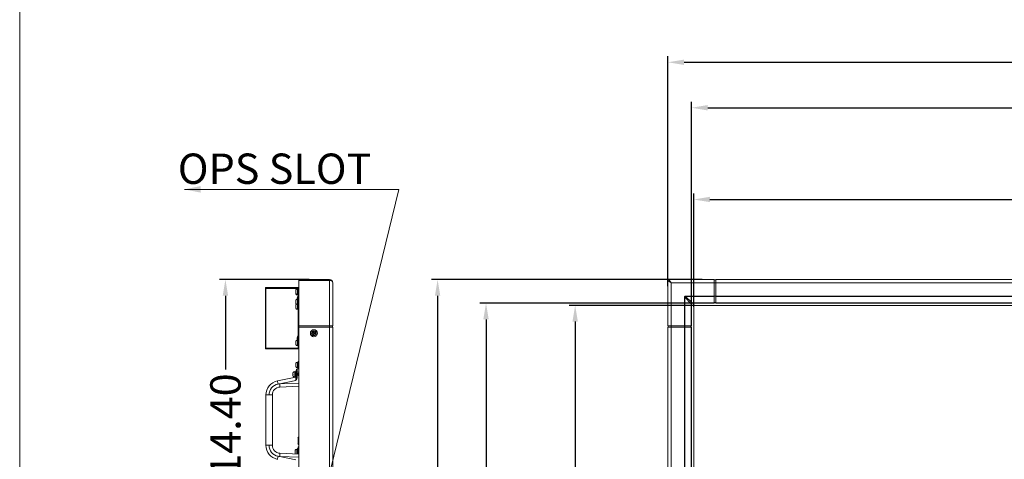
# Model space of a CAD drawing. Units: inches. Extents: x 4 to 241, y -18 to 160.
# Drawn here: x 4 to 53, y 87 to 109 of the extents above; entities that cross this region are included whole.
import ezdxf

# ---------------------------------------------------------------- set-up
doc = ezdxf.new("R2010")
doc.units = ezdxf.units.IN
doc.header["$MEASUREMENT"] = 0
doc.linetypes.add('$DDT_AUDIT_GENERATED_(57)', pattern=[0])
doc.linetypes.add('DCAD_CONTINUOUS', pattern=[0])
doc.layers.get('0').update_dxf_attribs({"linetype": '$DDT_AUDIT_GENERATED_(57)', "lineweight": 0})
for name, color, linetype, lineweight in [('0_V801_BACK_LR_BL108', 7, '$DDT_AUDIT_GENERATED_(57)', 0), ('Layer 1000', 7, 'Continuous', 0), ('P402_HANDLE_R_BL115', 7, '$DDT_AUDIT_GENERATED_(57)', 0), ('RIVET_2T_BL175', 7, '$DDT_AUDIT_GENERATED_(57)', 0), ('RIVET_2T_BL176', 7, '$DDT_AUDIT_GENERATED_(57)', 0), ('S_TITE_4X8_BLACK_BL134', 7, '$DDT_AUDIT_GENERATED_(57)', 0), ('S_TITE_4X8_BLACK_BL135', 7, '$DDT_AUDIT_GENERATED_(57)', 0), ('S_TITE_4X8_BLACK_BL136', 7, '$DDT_AUDIT_GENERATED_(57)', 0), ('S_TITE_4X8_BLACK_BL137', 7, '$DDT_AUDIT_GENERATED_(57)', 0), ('S_TITE_4X8_BLACK_BL138', 7, '$DDT_AUDIT_GENERATED_(57)', 0), ('S_TITE_4X8_BLACK_BL150', 7, '$DDT_AUDIT_GENERATED_(57)', 0), ('S_TITE_4X8_BLACK_BL153', 7, '$DDT_AUDIT_GENERATED_(57)', 0), ('S_TITE_4X8_BLACK_BL177', 7, '$DDT_AUDIT_GENERATED_(57)', 0), ('SCREW_M4X10_BLACK_WASHER_BL139', 7, '$DDT_AUDIT_GENERATED_(57)', 0), ('SHARP_80_LED_LK800D3LA48_BL3', 7, '$DDT_AUDIT_GENERATED_(57)', 0), ('V552_BEZEL_SCREW_M3_05_BL178', 7, '$DDT_AUDIT_GENERATED_(57)', 0), ('V652_BACK_M_BL38', 7, '$DDT_AUDIT_GENERATED_(57)', 0), ('V801_BACK_T_BL37', 7, '$DDT_AUDIT_GENERATED_(57)', 0), ('V801_BEZEL_CORNER_BL0', 7, '$DDT_AUDIT_GENERATED_(57)', 0), ('V801_BEZEL_L_BL2', 7, '$DDT_AUDIT_GENERATED_(57)', 0), ('V801_BEZEL_T_BL4', 7, '$DDT_AUDIT_GENERATED_(57)', 0), ('V801_BRAKET_BOLT_COVER_BL159', 7, '$DDT_AUDIT_GENERATED_(57)', 0), ('V801_EYEBOLT_BRACKET_BL160', 7, '$DDT_AUDIT_GENERATED_(57)', 0)]:
    doc.layers.add(name, color=color, linetype=linetype, lineweight=lineweight)
doc.styles.add('DC_TEXTSTYLE4', font='arial.ttf', dxfattribs={"height": 1.5})
doc.styles.add('DC_TEXTSTYLE5', font='arial.ttf', dxfattribs={"height": 0.2})
doc.dimstyles.get("Standard").update_dxf_attribs({"dimtxt": 0.18, "dimasz": 0.18, "dimexe": 0.18, "dimexo": 0.0625, "dimgap": 0.09, "dimtad": 0, "dimtih": 1, "dimtoh": 1, "dimdec": 4, "dimzin": 0, "dimdsep": 46, "dimtxsty": 'Standard', "dimcen": 0.09, "dimadec": 0, "dimazin": 0, "dimtfac": 1, "dimtdec": 4, "dimtofl": 0, "dimtmove": 0, "dimatfit": 3, "dimfxl": 1, "dimtolj": 1, "dimtzin": 0, "dimarcsym": 0})

# ---------------------------------------------------------------- blocks, each defined once
blk = doc.blocks.new('*D318')
at = {"layer": 'Defpoints', "color": 0}
for p in [(108.505, 106.525), (36.214, 95.38), (108.505, 93.745)]:
    blk.add_point(p, dxfattribs=at)
at = {"layer": 'Layer 1000', "color": 0, "lineweight": -2, "ltscale": 0.07874}
for p, q in [((36.214, 95.443), (36.214, 106.825)), ((108.505, 93.808), (108.505, 106.825)), ((37.014, 106.525), (69.536, 106.525)), ((107.705, 106.525), (75.183, 106.525))]:
    blk.add_line(p, q, dxfattribs=at)
at = {"layer": 'Layer 1000', "color": 0}
for points in [[(37.014, 106.658), (37.014, 106.391), (36.214, 106.525)], [(107.705, 106.391), (107.705, 106.658), (108.505, 106.525)]]:
    blk.add_solid(points, dxfattribs=at)
at = {"layer": 'Layer 1000', "color": 0, "lineweight": 0, "insert": (72.359, 106.525), "char_height": 1.5, "attachment_point": 5, "style": 'DC_TEXTSTYLE4'}
blk.add_mtext('\\A1;72.29', dxfattribs=at)
blk = doc.blocks.new('*D319')
at = {"layer": 'Defpoints', "color": 0}
for p in [(107.336, 104.275), (37.383, 94.285), (107.336, 94.123)]:
    blk.add_point(p, dxfattribs=at)
at = {"layer": 'Layer 1000', "color": 0, "lineweight": -2, "ltscale": 0.07874}
for p, q in [((37.383, 94.347), (37.383, 104.575)), ((38.183, 104.275), (69.521, 104.275)), ((106.536, 104.275), (75.197, 104.275)), ((107.336, 94.185), (107.336, 104.575))]:
    blk.add_line(p, q, dxfattribs=at)
at = {"layer": 'Layer 1000', "color": 0}
for points in [[(38.183, 104.409), (38.183, 104.142), (37.383, 104.275)], [(106.536, 104.142), (106.536, 104.409), (107.336, 104.275)]]:
    blk.add_solid(points, dxfattribs=at)
at = {"layer": 'Layer 1000', "color": 0, "lineweight": 0, "insert": (72.359, 104.275), "char_height": 1.5, "attachment_point": 5, "style": 'DC_TEXTSTYLE4'}
blk.add_mtext('\\A1;69.95', dxfattribs=at)
blk = doc.blocks.new('*D320')
at = {"layer": 'Defpoints', "color": 0}
for p in [(24.828, 95.775), (37.962, 95.775), (36.434, 53.992)]:
    blk.add_point(p, dxfattribs=at)
at = {"layer": 'Layer 1000', "color": 0, "lineweight": -2, "ltscale": 0.07874}
for p, q in [((37.9, 95.775), (24.528, 95.775)), ((24.828, 94.975), (24.828, 77.743)), ((24.828, 54.792), (24.828, 72.024)), ((36.372, 53.992), (24.528, 53.992))]:
    blk.add_line(p, q, dxfattribs=at)
at = {"layer": 'Layer 1000', "color": 0}
for points in [[(24.962, 94.975), (24.695, 94.975), (24.828, 95.775)], [(24.695, 54.792), (24.962, 54.792), (24.828, 53.992)]]:
    blk.add_solid(points, dxfattribs=at)
at = {"layer": 'Layer 1000', "color": 0, "lineweight": 0, "insert": (24.828, 74.883), "char_height": 1.5, "attachment_point": 5, "rotation": 90, "style": 'DC_TEXTSTYLE4'}
blk.add_mtext('\\A1;41.78', dxfattribs=at)
blk = doc.blocks.new('*D321')
at = {"layer": 'Defpoints', "color": 0}
for p in [(107.226, 99.736), (37.493, 94.366), (107.226, 94.071)]:
    blk.add_point(p, dxfattribs=at)
at = {"layer": 'Layer 1000', "color": 0, "lineweight": -2, "ltscale": 0.07874}
for p, q in [((37.493, 94.428), (37.493, 100.036)), ((107.226, 94.134), (107.226, 100.036)), ((38.293, 99.736), (69.527, 99.736)), ((106.426, 99.736), (75.192, 99.736))]:
    blk.add_line(p, q, dxfattribs=at)
at = {"layer": 'Layer 1000', "color": 0}
for points in [[(38.293, 99.87), (38.293, 99.603), (37.493, 99.736)], [(106.426, 99.603), (106.426, 99.87), (107.226, 99.736)]]:
    blk.add_solid(points, dxfattribs=at)
at = {"layer": 'Layer 1000', "color": 0, "lineweight": 0, "insert": (72.359, 99.736), "char_height": 1.5, "attachment_point": 5, "style": 'DC_TEXTSTYLE4'}
blk.add_mtext('\\A1;69.73', dxfattribs=at)
blk = doc.blocks.new('*D322')
at = {"layer": 'Defpoints', "color": 0}
for p in [(27.221, 94.606), (37.464, 94.606), (37.513, 55.161)]:
    blk.add_point(p, dxfattribs=at)
at = {"layer": 'Layer 1000', "color": 0, "lineweight": -2, "ltscale": 0.07874}
for p, q in [((37.401, 94.606), (26.921, 94.606)), ((27.221, 93.806), (27.221, 77.708)), ((27.221, 55.961), (27.221, 72.059)), ((37.451, 55.161), (26.921, 55.161))]:
    blk.add_line(p, q, dxfattribs=at)
at = {"layer": 'Layer 1000', "color": 0}
for points in [[(27.355, 93.806), (27.088, 93.806), (27.221, 94.606)], [(27.088, 55.961), (27.355, 55.961), (27.221, 55.161)]]:
    blk.add_solid(points, dxfattribs=at)
at = {"layer": 'Layer 1000', "color": 0, "lineweight": 0, "insert": (27.221, 74.883), "char_height": 1.5, "attachment_point": 5, "rotation": 90, "style": 'DC_TEXTSTYLE4'}
blk.add_mtext('\\A1;39.44', dxfattribs=at)
blk = doc.blocks.new('*D323')
at = {"layer": 'Defpoints', "color": 0}
for p in [(31.628, 94.495), (37.586, 94.495), (37.97, 55.271)]:
    blk.add_point(p, dxfattribs=at)
at = {"layer": 'Layer 1000', "color": 0, "lineweight": -2, "ltscale": 0.07874}
for p, q in [((37.524, 94.495), (31.328, 94.495)), ((31.628, 93.695), (31.628, 77.703)), ((31.628, 56.071), (31.628, 72.064)), ((37.907, 55.271), (31.328, 55.271))]:
    blk.add_line(p, q, dxfattribs=at)
at = {"layer": 'Layer 1000', "color": 0}
for points in [[(31.761, 93.695), (31.494, 93.695), (31.628, 94.495)], [(31.494, 56.071), (31.761, 56.071), (31.628, 55.271)]]:
    blk.add_solid(points, dxfattribs=at)
at = {"layer": 'Layer 1000', "color": 0, "lineweight": 0, "insert": (31.628, 74.883), "char_height": 1.5, "attachment_point": 5, "rotation": 90, "style": 'DC_TEXTSTYLE4'}
blk.add_mtext('\\A1;39.22', dxfattribs=at)
blk = doc.blocks.new('*D351')
at = {"layer": 'Defpoints', "color": 0}
for p in [(14.339, 95.775), (18.545, 95.775), (17.191, 81.379)]:
    blk.add_point(p, dxfattribs=at)
at = {"layer": 'Layer 1000', "color": 0, "lineweight": -2, "ltscale": 0.07874}
for p, q in [((18.483, 95.775), (14.039, 95.775)), ((14.339, 94.975), (14.339, 91.332)), ((14.339, 82.179), (14.339, 85.822)), ((17.128, 81.379), (14.039, 81.379))]:
    blk.add_line(p, q, dxfattribs=at)
at = {"layer": 'Layer 1000', "color": 0}
for points in [[(14.472, 94.975), (14.205, 94.975), (14.339, 95.775)], [(14.205, 82.179), (14.472, 82.179), (14.339, 81.379)]]:
    blk.add_solid(points, dxfattribs=at)
at = {"layer": 'Layer 1000', "color": 0, "lineweight": 0, "insert": (14.339, 88.577), "char_height": 1.5, "attachment_point": 5, "rotation": 90, "style": 'DC_TEXTSTYLE4'}
blk.add_mtext('\\A1;14.40', dxfattribs=at)

msp = doc.modelspace()

# ---------------------------------------------------------------- hatches: boundary and pattern name
at = {"layer": 'Layer 1000', "lineweight": 0, "ltscale": 0.07874}
msp.add_hatch(color=256, dxfattribs=at).paths.add_polyline_path([(13.108, 100.077), (12.308, 100.237), (13.108, 100.397)])

# ---------------------------------------------------------------- linework, layer by layer
at = {"color": 7, "linetype": 'Continuous', "lineweight": 0, "ltscale": 6.007917, "flags": 128}
msp.add_lwpolyline([(4.168, 159.616), (4.168, -17.925), (240.875, -17.925), (240.875, 159.616), (4.168, 159.616)], close=True, dxfattribs=at)
at = {"layer": '0_V801_BACK_LR_BL108', "color": 7, "linetype": 'DCAD_CONTINUOUS', "lineweight": 0, "ltscale": 0.004921}
for p, q in [((17.943, 94.192), (17.943, 94.287)), ((17.954, 94.181), (17.954, 94.299)), ((17.966, 94.299), (17.954, 94.299)), ((17.966, 94.181), (17.954, 94.181)), ((17.927, 91.466), (17.946, 91.486)), ((17.927, 91.387), (17.927, 91.466)), ((17.927, 91.387), (17.946, 91.368)), ((17.927, 91.123), (17.946, 91.143)), ((17.927, 91.045), (17.927, 91.123)), ((17.927, 91.045), (17.946, 91.025)), ((17.946, 91.368), (17.946, 91.486)), ((17.966, 91.486), (17.946, 91.486)), ((17.966, 91.368), (17.946, 91.368)), ((17.946, 91.025), (17.946, 91.143)), ((17.966, 91.143), (17.946, 91.143)), ((17.966, 91.025), (17.946, 91.025))]:
    msp.add_line(p, q, dxfattribs=at)
for centre, start, end in [((17.954, 94.287), 90, 180), ((17.954, 94.192), 180, 270)]:
    msp.add_arc(centre, 0.0118, start, end, dxfattribs=at)
at = {"layer": 'Layer 1000', "lineweight": 0, "ltscale": 0.07874, "flags": 128}
msp.add_lwpolyline([(12.308, 100.237), (22.916, 100.237), (17.278, 77.092)], dxfattribs=at)
at = {"layer": 'P402_HANDLE_R_BL115', "color": 7, "linetype": 'DCAD_CONTINUOUS', "lineweight": 0, "ltscale": 0.004921}
for p, q in [((17.848, 90.922), (17.848, 91.327)), ((17.848, 91.201), (17.879, 91.201)), ((17.966, 91.36), (17.879, 91.358)), ((17.966, 91.202), (17.879, 91.201)), ((17.879, 90.922), (17.879, 91.201)), ((17.823, 90.941), (16.914, 90.759)), ((17.817, 90.78), (16.942, 90.605)), ((17.026, 90.615), (17.966, 90.656)), ((17.879, 90.922), (17.848, 90.922)), ((16.344, 90.064), (16.344, 87.576)), ((16.344, 90.064), (16.659, 90.064)), ((16.659, 90.064), (16.659, 87.576)), ((17.036, 90.458), (17.966, 90.498)), ((16.344, 87.576), (16.659, 87.576)), ((17.966, 87.142), (17.036, 87.183)), ((16.942, 87.036), (17.817, 86.861)), ((17.966, 86.984), (17.026, 87.026))]:
    msp.add_line(p, q, dxfattribs=at)
at = {"layer": 'P402_HANDLE_R_BL115', "color": 7, "linetype": 'DCAD_CONTINUOUS', "lineweight": 0, "ltscale": 0.004921, "flags": 128}
for points in [[(17.879, 91.201), (17.879, 91.236), (17.879, 91.269), (17.879, 91.299), (17.879, 91.324), (17.879, 91.343), (17.879, 91.354), (17.879, 91.358)], [(16.942, 90.605), (16.851, 90.579), (16.766, 90.537), (16.69, 90.482), (16.624, 90.414), (16.57, 90.336), (16.531, 90.25), (16.507, 90.159), (16.499, 90.064)], [(16.942, 90.605), (16.934, 90.645), (16.927, 90.682), (16.921, 90.714), (16.917, 90.738), (16.914, 90.754), (16.914, 90.759)], [(16.942, 90.605), (16.984, 90.612), (17.026, 90.615)], [(17.026, 90.615), (17.028, 90.574), (17.03, 90.536), (17.032, 90.504), (17.033, 90.479), (17.035, 90.463), (17.036, 90.458)], [(17.823, 90.941), (17.823, 90.937), (17.822, 90.926), (17.822, 90.907), (17.821, 90.881), (17.82, 90.851), (17.818, 90.816), (17.817, 90.78)], [(17.833, 90.837), (17.829, 90.822), (17.825, 90.807), (17.821, 90.793), (17.817, 90.78)], [(17.848, 90.828), (17.84, 90.814), (17.832, 90.802), (17.825, 90.791), (17.817, 90.78)], [(17.848, 90.922), (17.848, 90.915), (17.847, 90.907), (17.846, 90.899), (17.845, 90.889), (17.843, 90.878), (17.84, 90.866), (17.837, 90.852), (17.833, 90.837)], [(17.848, 90.828), (17.856, 90.842), (17.863, 90.856), (17.868, 90.868), (17.872, 90.88), (17.875, 90.892), (17.877, 90.902), (17.879, 90.913), (17.879, 90.922)], [(16.499, 87.576), (16.507, 87.482), (16.531, 87.391), (16.57, 87.305), (16.624, 87.227), (16.69, 87.159), (16.766, 87.104), (16.851, 87.062), (16.942, 87.036)], [(17.026, 87.026), (17.028, 87.066), (17.03, 87.104), (17.032, 87.137), (17.033, 87.162), (17.035, 87.178), (17.036, 87.183)], [(16.942, 87.036), (16.934, 86.996), (16.927, 86.959), (16.921, 86.927), (16.917, 86.902), (16.914, 86.887), (16.914, 86.881)], [(17.026, 87.026), (16.984, 87.029), (16.942, 87.036)]]:
    msp.add_lwpolyline(points, dxfattribs=at)
at = {"layer": 'P402_HANDLE_R_BL115', "color": 7, "linetype": 'DCAD_CONTINUOUS', "lineweight": 0, "ltscale": 0.004921}
for centre, radius, start, end in [((17.88, 91.327), 0.0315, 91, 180), ((17.053, 90.064), 0.709, 101.314, 180.0018), ((17.817, 90.972), 0.0315, 281.3168, 0.0038), ((17.053, 90.064), 0.394, 92.4975, 180.0023), ((17.053, 87.576), 0.709, 179.9979, 258.6857), ((17.053, 87.576), 0.394, 179.9975, 267.5023)]:
    msp.add_arc(centre, radius, start, end, dxfattribs=at)
at = {"layer": 'RIVET_2T_BL175', "color": 7, "linetype": 'DCAD_CONTINUOUS', "lineweight": 0, "ltscale": 0.004921}
msp.add_line((17.88, 94.864), (17.88, 94.804), dxfattribs=at)
msp.add_arc((18.044, 94.824), 0.168, 130.4497, 166.4587, dxfattribs=at)
at = {"layer": 'RIVET_2T_BL176', "color": 7, "linetype": 'DCAD_CONTINUOUS', "lineweight": 0, "ltscale": 0.004921}
msp.add_line((17.88, 92.895), (17.88, 92.816), dxfattribs=at)
for start, end in [(130.4497, 166.4587), (193.5413, 210.0134), (214.0869, 215.3714)]:
    msp.add_arc((18.044, 92.856), 0.168, start, end, dxfattribs=at)
at = {"layer": 'S_TITE_4X8_BLACK_BL134', "color": 7, "linetype": 'DCAD_CONTINUOUS', "lineweight": 0, "ltscale": 0.004921}
for p, q in [((17.818, 95.243), (17.817, 95.238)), ((17.817, 95.238), (17.817, 95.233)), ((17.817, 95.233), (17.817, 95.227)), ((17.817, 95.196), (17.817, 95.227)), ((17.817, 95.196), (17.823, 95.196)), ((17.817, 95.126), (17.817, 95.157)), ((17.823, 95.157), (17.817, 95.157)), ((17.817, 95.126), (17.817, 95.121)), ((17.817, 95.121), (17.817, 95.115)), ((17.817, 95.115), (17.818, 95.11)), ((17.819, 95.249), (17.818, 95.243)), ((17.818, 95.11), (17.819, 95.104)), ((17.821, 95.254), (17.819, 95.249)), ((17.819, 95.104), (17.821, 95.099)), ((17.823, 95.259), (17.821, 95.254)), ((17.821, 95.099), (17.823, 95.094)), ((17.822, 95.259), (17.823, 95.259)), ((17.823, 95.196), (17.822, 95.19)), ((17.822, 95.19), (17.822, 95.186)), ((17.822, 95.186), (17.822, 95.183)), ((17.822, 95.183), (17.822, 95.177)), ((17.822, 95.177), (17.822, 95.17)), ((17.822, 95.17), (17.822, 95.167)), ((17.822, 95.167), (17.822, 95.163)), ((17.822, 95.163), (17.823, 95.157)), ((17.823, 95.094), (17.822, 95.094)), ((17.895, 95.044), (17.895, 95.309)), ((17.905, 95.309), (17.895, 95.309)), ((17.905, 95.044), (17.895, 95.044)), ((17.905, 95.044), (17.905, 95.309)), ((17.907, 95.255), (17.905, 95.255)), ((17.907, 95.098), (17.905, 95.098)), ((17.907, 95.044), (17.907, 95.309)), ((17.939, 95.309), (17.907, 95.309)), ((17.939, 95.044), (17.907, 95.044)), ((17.939, 95.35), (17.939, 95.003)), ((17.939, 95.35), (17.966, 95.35)), ((17.939, 95.003), (17.966, 95.003))]:
    msp.add_line(p, q, dxfattribs=at)
for centre, start, end in [((17.895, 95.231), 90, 158.7462), ((17.895, 95.122), 201.2538, 270)]:
    msp.add_arc(centre, 0.0787, start, end, dxfattribs=at)
at = {"layer": 'S_TITE_4X8_BLACK_BL135', "color": 7, "linetype": 'DCAD_CONTINUOUS', "lineweight": 0, "ltscale": 0.004921}
for p, q in [((17.818, 94.74), (17.817, 94.734)), ((17.817, 94.734), (17.817, 94.729)), ((17.817, 94.729), (17.817, 94.723)), ((17.817, 94.692), (17.817, 94.723)), ((17.817, 94.692), (17.823, 94.692)), ((17.817, 94.622), (17.817, 94.653)), ((17.823, 94.653), (17.817, 94.653)), ((17.817, 94.622), (17.817, 94.617)), ((17.817, 94.617), (17.817, 94.611)), ((17.817, 94.611), (17.818, 94.606)), ((17.819, 94.745), (17.818, 94.74)), ((17.818, 94.606), (17.819, 94.6)), ((17.821, 94.75), (17.819, 94.745)), ((17.819, 94.6), (17.821, 94.595)), ((17.823, 94.755), (17.821, 94.75)), ((17.821, 94.595), (17.823, 94.59)), ((17.822, 94.755), (17.823, 94.755)), ((17.823, 94.692), (17.822, 94.686)), ((17.822, 94.686), (17.822, 94.682)), ((17.822, 94.682), (17.822, 94.679)), ((17.822, 94.679), (17.822, 94.673)), ((17.822, 94.673), (17.822, 94.666)), ((17.822, 94.666), (17.822, 94.663)), ((17.822, 94.663), (17.822, 94.659)), ((17.822, 94.659), (17.823, 94.653)), ((17.823, 94.59), (17.822, 94.59)), ((17.895, 94.54), (17.895, 94.806)), ((17.905, 94.806), (17.895, 94.806)), ((17.905, 94.54), (17.895, 94.54)), ((17.905, 94.54), (17.905, 94.806)), ((17.907, 94.751), (17.905, 94.751)), ((17.907, 94.594), (17.905, 94.594)), ((17.907, 94.54), (17.907, 94.806)), ((17.939, 94.806), (17.907, 94.806)), ((17.939, 94.54), (17.907, 94.54)), ((17.939, 94.846), (17.939, 94.499)), ((17.939, 94.846), (17.966, 94.846)), ((17.939, 94.499), (17.966, 94.499))]:
    msp.add_line(p, q, dxfattribs=at)
for centre, start, end in [((17.895, 94.727), 90, 158.7462), ((17.895, 94.619), 201.2538, 270)]:
    msp.add_arc(centre, 0.0787, start, end, dxfattribs=at)
at = {"layer": 'S_TITE_4X8_BLACK_BL136', "color": 7, "linetype": 'DCAD_CONTINUOUS', "lineweight": 0, "ltscale": 0.004921}
for p, q in [((17.818, 94.503), (17.817, 94.498)), ((17.817, 94.498), (17.817, 94.492)), ((17.817, 94.492), (17.817, 94.487)), ((17.817, 94.456), (17.817, 94.487)), ((17.817, 94.456), (17.823, 94.456)), ((17.819, 94.509), (17.818, 94.503)), ((17.821, 94.514), (17.819, 94.509)), ((17.823, 94.519), (17.821, 94.514)), ((17.822, 94.519), (17.823, 94.519)), ((17.823, 94.456), (17.822, 94.45)), ((17.822, 94.45), (17.822, 94.443)), ((17.822, 94.443), (17.822, 94.436)), ((17.822, 94.436), (17.822, 94.43)), ((17.822, 94.43), (17.822, 94.423)), ((17.895, 94.304), (17.895, 94.54)), ((17.905, 94.304), (17.905, 94.54)), ((17.907, 94.515), (17.905, 94.515)), ((17.907, 94.304), (17.907, 94.54)), ((17.939, 94.499), (17.939, 94.263)), ((17.817, 94.386), (17.817, 94.417)), ((17.823, 94.417), (17.817, 94.417)), ((17.817, 94.386), (17.817, 94.381)), ((17.817, 94.381), (17.817, 94.375)), ((17.817, 94.375), (17.818, 94.37)), ((17.818, 94.37), (17.819, 94.364)), ((17.819, 94.364), (17.821, 94.359)), ((17.821, 94.359), (17.823, 94.354)), ((17.822, 94.423), (17.823, 94.417)), ((17.823, 94.354), (17.822, 94.354)), ((17.905, 94.304), (17.895, 94.304)), ((17.907, 94.358), (17.905, 94.358)), ((17.939, 94.304), (17.907, 94.304)), ((17.939, 94.263), (17.943, 94.263))]:
    msp.add_line(p, q, dxfattribs=at)
for centre, start, end in [((17.895, 94.491), 125.3536, 158.7462), ((17.895, 94.382), 201.2538, 270)]:
    msp.add_arc(centre, 0.0787, start, end, dxfattribs=at)
at = {"layer": 'S_TITE_4X8_BLACK_BL137', "color": 7, "linetype": 'DCAD_CONTINUOUS', "lineweight": 0, "ltscale": 0.004921}
for p, q in [((17.818, 92.706), (17.817, 92.701)), ((17.817, 92.701), (17.817, 92.695)), ((17.817, 92.695), (17.817, 92.69)), ((17.817, 92.659), (17.817, 92.69)), ((17.817, 92.659), (17.823, 92.659)), ((17.817, 92.589), (17.817, 92.62)), ((17.823, 92.62), (17.817, 92.62)), ((17.817, 92.589), (17.817, 92.583)), ((17.817, 92.583), (17.817, 92.578)), ((17.817, 92.578), (17.818, 92.572)), ((17.819, 92.711), (17.818, 92.706)), ((17.818, 92.572), (17.819, 92.567)), ((17.821, 92.717), (17.819, 92.711)), ((17.819, 92.567), (17.821, 92.562)), ((17.823, 92.722), (17.821, 92.717)), ((17.821, 92.562), (17.823, 92.557)), ((17.822, 92.722), (17.823, 92.722)), ((17.823, 92.659), (17.822, 92.652)), ((17.822, 92.652), (17.822, 92.646)), ((17.822, 92.646), (17.822, 92.639)), ((17.822, 92.639), (17.822, 92.633)), ((17.822, 92.633), (17.822, 92.626)), ((17.822, 92.626), (17.823, 92.62)), ((17.823, 92.557), (17.822, 92.557)), ((17.895, 92.506), (17.895, 92.772)), ((17.905, 92.772), (17.895, 92.772)), ((17.905, 92.506), (17.895, 92.506)), ((17.905, 92.506), (17.905, 92.772)), ((17.907, 92.718), (17.905, 92.718)), ((17.907, 92.56), (17.905, 92.56)), ((17.907, 92.506), (17.907, 92.772)), ((17.939, 92.772), (17.907, 92.772)), ((17.939, 92.506), (17.907, 92.506)), ((17.939, 92.812), (17.939, 92.466)), ((17.939, 92.812), (17.966, 92.812)), ((17.939, 92.466), (17.966, 92.466))]:
    msp.add_line(p, q, dxfattribs=at)
for centre, start, end in [((17.895, 92.693), 90, 158.7462), ((17.895, 92.585), 201.2538, 270)]:
    msp.add_arc(centre, 0.0787, start, end, dxfattribs=at)
at = {"layer": 'S_TITE_4X8_BLACK_BL138', "color": 7, "linetype": 'DCAD_CONTINUOUS', "lineweight": 0, "ltscale": 0.004921}
for p, q in [((17.818, 91.616), (17.817, 91.61)), ((17.817, 91.61), (17.817, 91.605)), ((17.817, 91.605), (17.817, 91.599)), ((17.817, 91.568), (17.817, 91.599)), ((17.817, 91.568), (17.823, 91.568)), ((17.817, 91.498), (17.817, 91.529)), ((17.823, 91.529), (17.817, 91.529)), ((17.819, 91.621), (17.818, 91.616)), ((17.821, 91.626), (17.819, 91.621)), ((17.823, 91.631), (17.821, 91.626)), ((17.822, 91.631), (17.823, 91.631)), ((17.823, 91.568), (17.822, 91.562)), ((17.822, 91.562), (17.822, 91.555)), ((17.822, 91.555), (17.822, 91.549)), ((17.822, 91.549), (17.822, 91.542)), ((17.822, 91.542), (17.822, 91.535)), ((17.822, 91.535), (17.823, 91.529)), ((17.895, 91.416), (17.895, 91.682)), ((17.905, 91.682), (17.895, 91.682)), ((17.905, 91.416), (17.905, 91.682)), ((17.907, 91.627), (17.905, 91.627)), ((17.907, 91.416), (17.907, 91.682)), ((17.939, 91.682), (17.907, 91.682)), ((17.939, 91.722), (17.939, 91.478)), ((17.939, 91.722), (17.966, 91.722)), ((17.817, 91.498), (17.817, 91.493)), ((17.817, 91.493), (17.817, 91.487)), ((17.817, 91.487), (17.818, 91.482)), ((17.818, 91.482), (17.819, 91.476)), ((17.819, 91.476), (17.821, 91.471)), ((17.821, 91.471), (17.823, 91.466)), ((17.823, 91.466), (17.822, 91.466)), ((17.905, 91.416), (17.895, 91.416)), ((17.907, 91.47), (17.905, 91.47)), ((17.927, 91.416), (17.907, 91.416))]:
    msp.add_line(p, q, dxfattribs=at)
for centre, start, end in [((17.895, 91.603), 90, 158.7462), ((17.895, 91.495), 201.2538, 270)]:
    msp.add_arc(centre, 0.0787, start, end, dxfattribs=at)
at = {"layer": 'S_TITE_4X8_BLACK_BL150', "color": 7, "linetype": 'DCAD_CONTINUOUS', "lineweight": 0, "ltscale": 0.004921}
for p, q in [((17.786, 87.307), (17.785, 87.301)), ((17.785, 87.301), (17.785, 87.296)), ((17.785, 87.265), (17.785, 87.296)), ((17.785, 87.265), (17.791, 87.265)), ((17.785, 87.195), (17.785, 87.226)), ((17.791, 87.226), (17.785, 87.226)), ((17.785, 87.195), (17.785, 87.19)), ((17.785, 87.19), (17.786, 87.184)), ((17.787, 87.312), (17.786, 87.307)), ((17.786, 87.184), (17.787, 87.179)), ((17.788, 87.318), (17.787, 87.312)), ((17.787, 87.179), (17.788, 87.173)), ((17.789, 87.323), (17.788, 87.318)), ((17.788, 87.173), (17.789, 87.168)), ((17.791, 87.328), (17.789, 87.323)), ((17.789, 87.168), (17.791, 87.163)), ((17.79, 87.328), (17.791, 87.328)), ((17.791, 87.252), (17.79, 87.246)), ((17.79, 87.246), (17.791, 87.239)), ((17.791, 87.163), (17.79, 87.163)), ((17.791, 87.265), (17.791, 87.259)), ((17.791, 87.259), (17.791, 87.252)), ((17.791, 87.239), (17.791, 87.232)), ((17.791, 87.232), (17.791, 87.226)), ((17.864, 87.147), (17.864, 87.378)), ((17.874, 87.378), (17.864, 87.378)), ((17.874, 87.151), (17.874, 87.378)), ((17.876, 87.324), (17.874, 87.324)), ((17.876, 87.167), (17.874, 87.167)), ((17.876, 87.151), (17.876, 87.378)), ((17.907, 87.378), (17.876, 87.378)), ((17.907, 87.419), (17.907, 87.154)), ((17.907, 87.419), (17.935, 87.419))]:
    msp.add_line(p, q, dxfattribs=at)
for centre, start, end in [((17.864, 87.3), 90, 158.7462), ((17.864, 87.191), 201.2538, 212.1391)]:
    msp.add_arc(centre, 0.0787, start, end, dxfattribs=at)
at = {"layer": 'S_TITE_4X8_BLACK_BL153', "color": 7, "linetype": 'DCAD_CONTINUOUS', "lineweight": 0, "ltscale": 0.004921}
for p, q in [((17.817, 95.196), (17.817, 95.196)), ((17.817, 95.165), (17.817, 95.196)), ((17.817, 95.165), (17.822, 95.165)), ((17.817, 95.095), (17.817, 95.125)), ((17.817, 95.095), (17.817, 95.089)), ((17.817, 95.089), (17.817, 95.084)), ((17.817, 95.084), (17.818, 95.078)), ((17.818, 95.078), (17.819, 95.073)), ((17.819, 95.073), (17.821, 95.068)), ((17.821, 95.068), (17.823, 95.062)), ((17.823, 95.161), (17.822, 95.158)), ((17.822, 95.158), (17.822, 95.157)), ((17.823, 95.062), (17.822, 95.062)), ((17.895, 95.012), (17.895, 95.044)), ((17.905, 95.012), (17.895, 95.012)), ((17.907, 95.066), (17.905, 95.066)), ((17.905, 95.012), (17.905, 95.044)), ((17.907, 95.012), (17.907, 95.044)), ((17.939, 95.012), (17.907, 95.012)), ((17.939, 95.003), (17.939, 94.972)), ((17.939, 94.972), (17.966, 94.972))]:
    msp.add_line(p, q, dxfattribs=at)
msp.add_arc((17.895, 95.091), 0.0787, 201.2538, 270, dxfattribs=at)
at = {"layer": 'S_TITE_4X8_BLACK_BL177', "color": 7, "linetype": 'DCAD_CONTINUOUS', "lineweight": 0, "ltscale": 0.004921}
for p, q in [((17.895, 87.145), (17.895, 87.154)), ((17.905, 87.154), (17.895, 87.154)), ((17.905, 87.145), (17.905, 87.154)), ((17.907, 87.145), (17.907, 87.154)), ((17.939, 87.154), (17.907, 87.154)), ((17.939, 87.194), (17.939, 87.143)), ((17.939, 87.194), (17.966, 87.194))]:
    msp.add_line(p, q, dxfattribs=at)
msp.add_arc((17.895, 87.075), 0.0787, 90, 114.3003, dxfattribs=at)
at = {"layer": 'SCREW_M4X10_BLACK_WASHER_BL139', "color": 7, "linetype": 'DCAD_CONTINUOUS', "lineweight": 0, "ltscale": 0.004921}
for p, q in [((17.676, 91.142), (17.675, 91.136)), ((17.675, 91.136), (17.675, 91.129)), ((17.675, 91.098), (17.675, 91.129)), ((17.675, 91.098), (17.685, 91.098)), ((17.675, 91.039), (17.675, 91.07)), ((17.685, 91.07), (17.675, 91.07)), ((17.675, 91.039), (17.675, 91.032)), ((17.675, 91.032), (17.675, 91.031)), ((17.675, 91.031), (17.676, 91.026)), ((17.677, 91.148), (17.676, 91.145)), ((17.676, 91.145), (17.676, 91.142)), ((17.676, 91.026), (17.677, 91.02)), ((17.678, 91.155), (17.677, 91.148)), ((17.68, 91.161), (17.678, 91.155)), ((17.682, 91.165), (17.68, 91.161)), ((17.683, 91.167), (17.682, 91.165)), ((17.685, 91.173), (17.683, 91.167)), ((17.685, 91.173), (17.685, 91.173)), ((17.685, 91.098), (17.685, 91.093)), ((17.685, 91.093), (17.685, 91.091)), ((17.685, 91.091), (17.685, 91.089)), ((17.685, 91.089), (17.685, 91.084)), ((17.685, 91.084), (17.685, 91.079)), ((17.685, 91.079), (17.685, 91.075)), ((17.685, 91.075), (17.685, 91.07)), ((17.765, 90.946), (17.765, 91.222)), ((17.777, 91.222), (17.765, 91.222)), ((17.777, 90.946), (17.777, 91.222)), ((17.817, 91.212), (17.777, 91.212)), ((17.817, 90.94), (17.817, 91.261)), ((17.848, 91.261), (17.817, 91.261)), ((17.677, 91.02), (17.677, 91.017)), ((17.677, 91.017), (17.678, 91.013)), ((17.678, 91.013), (17.679, 91.01)), ((17.679, 91.01), (17.68, 91.007)), ((17.68, 91.007), (17.683, 91.001)), ((17.683, 91.001), (17.685, 90.996)), ((17.685, 90.996), (17.685, 90.996)), ((17.777, 90.946), (17.765, 90.946)), ((17.817, 90.956), (17.777, 90.956))]:
    msp.add_line(p, q, dxfattribs=at)
for centre, start, end in [((17.765, 91.131), 90, 152.7522), ((17.765, 91.037), 207.2478, 270)]:
    msp.add_arc(centre, 0.0906, start, end, dxfattribs=at)
at = {"layer": 'SHARP_80_LED_LK800D3LA48_BL3', "color": 7, "linetype": 'DCAD_CONTINUOUS', "lineweight": 0, "ltscale": 0.004921}
for p, q in [((37.493, 94.496), (37.493, 55.271)), ((107.226, 94.496), (37.493, 94.496))]:
    msp.add_line(p, q, dxfattribs=at)
at = {"layer": 'V552_BEZEL_SCREW_M3_05_BL178', "color": 7, "linetype": 'DCAD_CONTINUOUS', "lineweight": 0, "ltscale": 0.004921}
for p, q in [((18.655, 93.133), (18.655, 93.102)), ((18.698, 93.133), (18.655, 93.133)), ((18.655, 93.102), (18.698, 93.102)), ((18.698, 93.177), (18.698, 93.133)), ((18.73, 93.177), (18.698, 93.177)), ((18.698, 93.059), (18.698, 93.102)), ((18.698, 93.059), (18.73, 93.059)), ((18.73, 93.177), (18.73, 93.133)), ((18.773, 93.133), (18.73, 93.133)), ((18.73, 93.059), (18.73, 93.102)), ((18.73, 93.102), (18.773, 93.102)), ((18.773, 93.102), (18.773, 93.133))]:
    msp.add_line(p, q, dxfattribs=at)
for radius in [0.118, 0.106]:
    msp.add_circle((18.714, 93.118), radius, dxfattribs=at)
at = {"layer": 'V652_BACK_M_BL38', "color": 7, "linetype": 'DCAD_CONTINUOUS', "lineweight": 0, "ltscale": 0.004921}
for p in [(17.935, 87.154), (17.966, 87.493)]:
    msp.add_line(p, (17.935, 87.493), dxfattribs=at)
at = {"layer": 'V801_BACK_T_BL37', "color": 7, "linetype": 'DCAD_CONTINUOUS', "lineweight": 0, "ltscale": 0.004921}
for p, q in [((17.927, 87.934), (17.927, 87.659)), ((17.966, 87.987), (17.936, 87.957)), ((17.936, 87.957), (17.936, 87.637)), ((17.966, 87.606), (17.936, 87.637))]:
    msp.add_line(p, q, dxfattribs=at)
for centre, start, end in [((17.958, 87.934), 134.9999, 179.9999), ((17.958, 87.659), 179.9999, 224.9999)]:
    msp.add_arc(centre, 0.0315, start, end, dxfattribs=at)
at = {"layer": 'V801_BEZEL_CORNER_BL0', "color": 7, "linetype": 'DCAD_CONTINUOUS', "lineweight": 0, "ltscale": 0.004921}
for p, q in [((17.966, 93.413), (17.966, 95.775)), ((17.966, 95.775), (19.486, 95.775)), ((19.486, 95.736), (17.966, 95.736)), ((19.486, 93.413), (19.486, 95.775)), ((19.643, 95.618), (19.643, 93.492)), ((36.214, 95.736), (36.214, 93.492)), ((36.214, 95.736), (36.371, 95.618)), ((36.371, 95.618), (36.253, 95.775)), ((38.497, 95.775), (36.253, 95.775)), ((36.371, 95.618), (36.371, 93.413)), ((38.576, 95.618), (36.371, 95.618)), ((38.497, 94.606), (38.497, 95.775)), ((38.497, 95.755), (38.576, 95.755)), ((37.088, 94.953), (37.088, 94.94)), ((37.088, 94.953), (38.497, 94.953)), ((37.409, 94.619), (37.088, 94.94)), ((37.088, 94.94), (38.497, 94.94)), ((38.576, 94.96), (38.497, 94.96)), ((38.576, 94.946), (38.497, 94.946)), ((37.035, 93.492), (37.035, 94.901)), ((37.035, 94.901), (37.049, 94.901)), ((37.049, 93.492), (37.049, 94.901)), ((37.37, 94.579), (37.049, 94.901)), ((37.37, 93.492), (37.37, 94.575)), ((37.375, 94.575), (37.37, 94.575)), ((37.375, 94.575), (37.375, 93.492)), ((37.383, 94.567), (37.375, 94.575)), ((37.383, 93.492), (37.383, 94.567)), ((37.402, 94.6), (37.422, 94.606)), ((37.414, 94.614), (37.414, 94.619)), ((37.414, 94.619), (38.497, 94.619)), ((37.422, 94.606), (37.414, 94.614)), ((38.497, 94.614), (37.414, 94.614)), ((37.422, 94.606), (38.497, 94.606)), ((38.497, 94.633), (38.576, 94.633)), ((38.576, 94.626), (38.497, 94.626)), ((17.966, 93.492), (19.643, 93.492)), ((19.624, 93.492), (19.624, 93.413)), ((36.214, 93.492), (37.383, 93.492)), ((36.233, 93.413), (36.233, 93.492)), ((37.029, 93.413), (37.029, 93.492)), ((37.043, 93.413), (37.043, 93.492)), ((37.352, 93.413), (37.352, 93.492)), ((37.356, 93.492), (37.356, 93.413)), ((37.363, 93.413), (37.363, 93.492))]:
    msp.add_line(p, q, dxfattribs=at)
at = {"layer": 'V801_BEZEL_CORNER_BL0', "color": 7, "linetype": 'DCAD_CONTINUOUS', "lineweight": 0, "ltscale": 0.004921, "flags": 128}
for points in [[(19.486, 95.736), (19.512, 95.734), (19.539, 95.729), (19.565, 95.72), (19.589, 95.707), (19.611, 95.689), (19.628, 95.668), (19.639, 95.644), (19.643, 95.618)], [(37.035, 94.901), (37.036, 94.908), (37.037, 94.915), (37.039, 94.922), (37.042, 94.93), (37.047, 94.937), (37.054, 94.944), (37.064, 94.949), (37.075, 94.952), (37.088, 94.953)], [(37.049, 94.901), (37.049, 94.907), (37.049, 94.913), (37.05, 94.919), (37.051, 94.925), (37.055, 94.93), (37.06, 94.935), (37.068, 94.939), (37.077, 94.94), (37.088, 94.94)], [(37.409, 94.619), (37.398, 94.616), (37.387, 94.611), (37.378, 94.602), (37.372, 94.591), (37.37, 94.579)], [(37.37, 94.579), (37.37, 94.578), (37.37, 94.576), (37.37, 94.575)], [(37.375, 94.578), (37.374, 94.579), (37.373, 94.579), (37.37, 94.579)], [(37.375, 94.575), (37.381, 94.595), (37.394, 94.608), (37.414, 94.614)], [(37.383, 94.567), (37.388, 94.586), (37.402, 94.6)], [(37.412, 94.614), (37.41, 94.615), (37.41, 94.616), (37.409, 94.619)], [(37.414, 94.619), (37.412, 94.619), (37.411, 94.619), (37.409, 94.619)]]:
    msp.add_lwpolyline(points, dxfattribs=at)
at = {"layer": 'V801_BEZEL_CORNER_BL0', "color": 7, "linetype": 'DCAD_CONTINUOUS', "lineweight": 0, "ltscale": 0.004921}
for centre, radius, start, end in [((19.486, 95.618), 0.157, 0, 90), ((36.253, 95.736), 0.0394, 90, 180)]:
    msp.add_arc(centre, radius, start, end, dxfattribs=at)
at = {"layer": 'V801_BEZEL_L_BL2', "color": 7, "linetype": 'DCAD_CONTINUOUS', "lineweight": 0, "ltscale": 0.004921}
for p, q in [((17.966, 56.354), (17.966, 93.413)), ((19.643, 93.413), (17.966, 93.413)), ((19.486, 56.354), (19.486, 93.413)), ((19.643, 93.413), (19.643, 56.354)), ((36.214, 56.354), (36.214, 93.413)), ((36.214, 93.413), (37.383, 93.413)), ((36.371, 93.413), (36.371, 56.354)), ((37.035, 93.413), (37.035, 56.354)), ((37.049, 93.413), (37.049, 56.354)), ((37.37, 56.354), (37.37, 93.413)), ((37.375, 93.413), (37.375, 56.354)), ((37.383, 56.354), (37.383, 93.413))]:
    msp.add_line(p, q, dxfattribs=at)
msp.add_circle((18.714, 93.118), 0.177, dxfattribs=at)
at = {"layer": 'V801_BEZEL_T_BL4', "color": 7, "linetype": 'DCAD_CONTINUOUS', "lineweight": 0, "ltscale": 0.004921}
for p, q in [((38.576, 95.775), (38.576, 94.614)), ((38.576, 95.775), (106.143, 95.775)), ((106.143, 95.618), (38.576, 95.618)), ((106.143, 94.953), (38.576, 94.953)), ((106.143, 94.94), (38.576, 94.94)), ((38.576, 94.619), (106.143, 94.619)), ((106.143, 94.614), (38.576, 94.614)), ((38.576, 94.606), (106.143, 94.606))]:
    msp.add_line(p, q, dxfattribs=at)
at = {"layer": 'V801_BRAKET_BOLT_COVER_BL159', "color": 7, "linetype": 'DCAD_CONTINUOUS', "lineweight": 0, "ltscale": 0.004921}
for p, q in [((16.313, 92.375), (16.313, 95.344)), ((16.313, 95.336), (17.939, 95.336)), ((16.344, 95.375), (17.966, 95.375)), ((16.344, 92.375), (16.344, 95.344)), ((16.344, 95.344), (17.939, 95.344)), ((17.935, 95.309), (17.935, 95.336)), ((17.935, 95.012), (17.935, 94.806)), ((17.935, 94.304), (17.935, 92.772)), ((17.935, 92.383), (17.935, 92.506)), ((17.966, 92.383), (16.313, 92.383)), ((16.344, 92.375), (16.628, 92.375)), ((16.344, 92.344), (17.966, 92.344)), ((16.628, 92.383), (16.628, 92.375)), ((17.966, 92.462), (17.935, 92.462))]:
    msp.add_line(p, q, dxfattribs=at)
for centre, start, end in [((16.344, 95.344), 90, 180), ((16.344, 92.375), 180, 270)]:
    msp.add_arc(centre, 0.0315, start, end, dxfattribs=at)
at = {"layer": 'V801_EYEBOLT_BRACKET_BL160', "color": 7, "linetype": 'DCAD_CONTINUOUS', "lineweight": 0, "ltscale": 0.004921}
for p, q in [((16.423, 95.336), (16.423, 95.344)), ((17.801, 95.344), (17.801, 95.336)), ((17.84, 95.344), (17.84, 95.336))]:
    msp.add_line(p, q, dxfattribs=at)
msp.add_arc((17.919, 95.265), 0.0787, 75.4665, 90, dxfattribs=at)

# ---------------------------------------------------------------- texts
at = {"layer": 'Layer 1000', "lineweight": 0, "style": 'DC_TEXTSTYLE5'}
msp.add_text('OPS SLOT', height=1.5, dxfattribs=at).set_placement((11.986, 100.509))

# ---------------------------------------------------------------- dimensions: what is measured, and where the dimension line sits
at = {"layer": 'Layer 1000', "lineweight": 0, "ltscale": 0.07874}
for base, p1, p2, picture, middle in [((108.505, 106.525), (36.214, 95.38), (108.505, 93.745), '*D318', (72.359, 106.525)), ((107.336, 104.275), (37.383, 94.285), (107.336, 94.123), '*D319', (72.359, 104.275)), ((107.226, 99.736), (37.493, 94.366), (107.226, 94.071), '*D321', (72.359, 99.736))]:
    dim = msp.add_linear_dim(base=base, p1=p1, p2=p2, dimstyle='Standard', override={"dimtxt": 1.5, "dimasz": 0.8, "dimexe": 0.3, "dimgap": 0.3, "dimtad": 0, "dimjust": 0, "dimtih": 1, "dimtoh": 0, "dimdec": 2, "dimzin": 0, "dimlunit": 2, "dimtxsty": 'DC_TEXTSTYLE4', "dimsah": 0, "dimtol": 0, "dimtfac": 1, "dimtdec": 3, "dimtix": 0, "dimtofl": 1, "dimtmove": 0, "dimfxl": 20, "dimfxlon": 1}, dxfattribs=at)
    dim.commit()
    dim.dimension.update_dxf_attribs({"geometry": picture, "text_midpoint": middle})
for base, p1, p2, picture, middle in [((14.339, 95.775), (17.191, 81.379), (18.545, 95.775), '*D351', (14.339, 88.577)), ((24.828, 95.775), (36.434, 53.992), (37.962, 95.775), '*D320', (24.828, 74.883)), ((27.2213, 94.6058), (37.513, 55.1609), (37.4637, 94.6058), '*D322', (27.2213, 74.8833)), ((31.628, 94.495), (37.97, 55.271), (37.586, 94.495), '*D323', (31.628, 74.883))]:
    dim = msp.add_linear_dim(base=base, p1=p1, p2=p2, angle=90, dimstyle='Standard', override={"dimtxt": 1.5, "dimasz": 0.8, "dimexe": 0.3, "dimgap": 0.3, "dimtad": 0, "dimjust": 0, "dimtih": 0, "dimtoh": 0, "dimdec": 2, "dimzin": 0, "dimlunit": 2, "dimtxsty": 'DC_TEXTSTYLE4', "dimsah": 0, "dimtol": 0, "dimtfac": 1, "dimtdec": 3, "dimtix": 0, "dimtofl": 1, "dimtmove": 0, "dimfxl": 20, "dimfxlon": 1}, dxfattribs=at)
    dim.commit()
    dim.dimension.update_dxf_attribs({"geometry": picture, "text_midpoint": middle})

doc.saveas('drawing.dxf')
